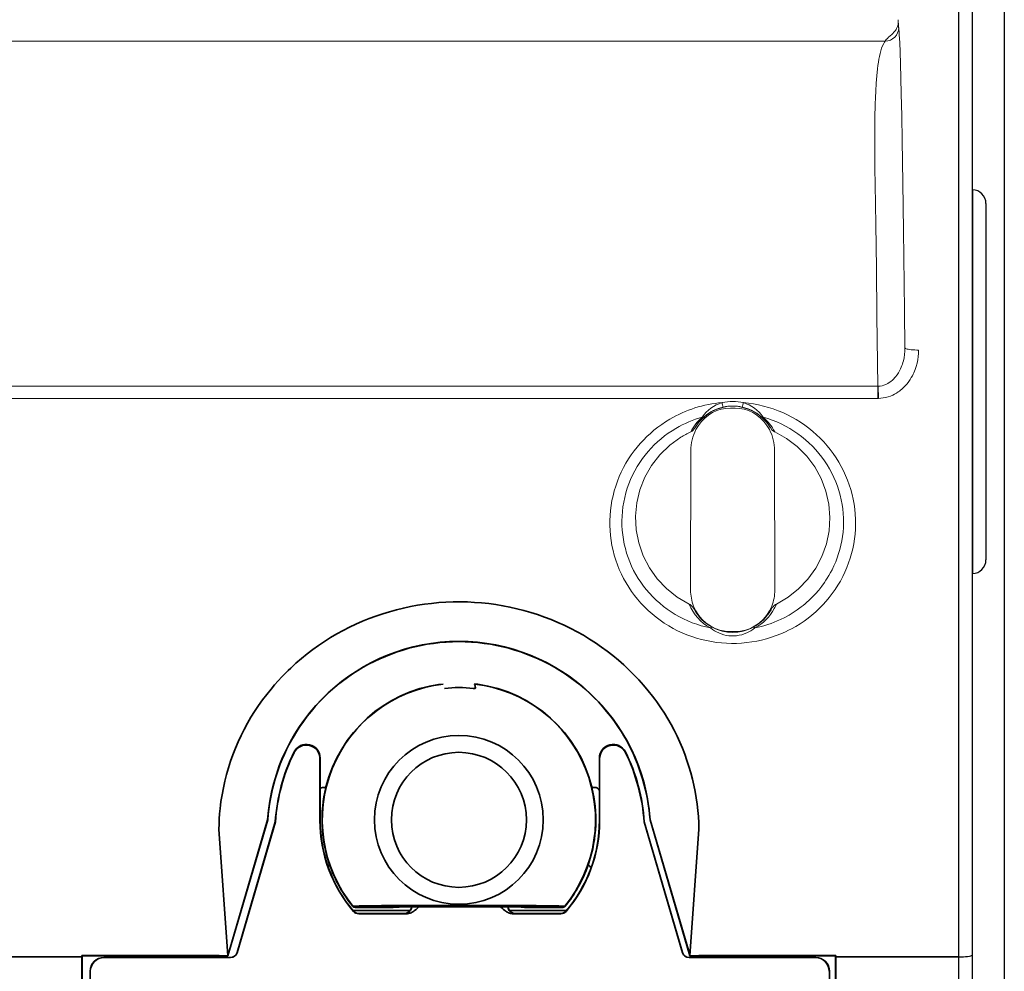
# Model space of a CAD drawing. Extents: x 0 to 107, y 0 to 196.
# Drawn here: x 70 to 107, y 128 to 163 of the extents above; entities that cross this region are included whole.
import ezdxf
from ezdxf.enums import TextEntityAlignment as Align

# ---------------------------------------------------------------- set-up
doc = ezdxf.new("R2010")
doc.units = 0
doc.layers.add('schrack-descr', color=7, linetype='Continuous')
doc.layers.add('schrack-terminal', color=7, linetype='Continuous')
for name, color, linetype, lineweight in [('schrack-details', 4, 'Continuous', 5), ('schrack-movparts', 5, 'Continuous', 35), ('schrack-others', 2, 'Continuous', 13), ('schrack-outline', 1, 'Continuous', 25)]:
    doc.layers.add(name, color=color, linetype=linetype, lineweight=lineweight)
doc.styles.add('logo', font='romand.shx', dxfattribs={"oblique": 15, "height": 1.5})
doc.styles.add('styl', font='simplex_.ttf')

# ---------------------------------------------------------------- blocks, each defined once
blk = doc.blocks.new('c_isa05223--_v')
at = {"layer": 'schrack-details'}
for p, q in [((96.431, 148.779), (96.602, 148.779)), ((94.964, 142.064), (94.971, 147.211)), ((98.069, 142.064), (98.062, 147.211)), ((97.929, 141.346), (97.945, 141.372)), ((96.423, 140.541), (96.61, 140.541))]:
    blk.add_line(p, q, dxfattribs=at)
for points in [[(96.909, 148.979), (97.097, 148.959), (97.283, 148.932), (97.468, 148.897), (97.651, 148.854), (97.832, 148.804), (98.012, 148.746), (98.188, 148.681), (98.362, 148.609), (98.532, 148.53), (98.699, 148.445), (98.862, 148.352), (99.021, 148.253), (99.176, 148.147), (99.326, 148.035), (99.471, 147.917), (99.611, 147.794), (99.746, 147.665), (99.875, 147.53), (99.998, 147.391), (100.115, 147.247), (100.227, 147.098), (100.331, 146.944), (100.429, 146.787), (100.52, 146.626), (100.605, 146.461), (100.682, 146.294), (100.752, 146.123), (100.815, 145.95), (100.871, 145.774), (100.919, 145.597), (100.96, 145.416), (100.993, 145.235), (101.018, 145.052), (101.036, 144.869), (101.046, 144.685), (101.048, 144.502), (101.043, 144.318), (101.03, 144.135), (101.009, 143.954), (100.98, 143.773), (100.945, 143.594), (100.901, 143.417), (100.851, 143.243), (100.793, 143.07), (100.729, 142.901), (100.656, 142.731), (100.576, 142.565), (100.489, 142.402), (100.396, 142.244), (100.296, 142.09), (100.191, 141.94), (100.079, 141.795), (99.962, 141.654), (99.839, 141.519), (99.71, 141.389), (99.577, 141.265), (99.439, 141.146), (99.297, 141.033), (99.15, 140.926), (98.999, 140.825), (98.845, 140.731), (98.687, 140.642), (98.577, 140.586), (98.467, 140.532)], [(96.431, 148.779), (96.26, 148.768), (96.092, 148.736), (95.928, 148.683), (95.771, 148.61), (95.623, 148.517), (95.486, 148.406), (95.363, 148.279), (95.254, 148.138), (95.161, 147.983)], [(97.872, 147.983), (97.779, 148.138), (97.67, 148.279), (97.547, 148.406), (97.41, 148.517), (97.262, 148.61), (97.105, 148.683), (96.941, 148.736), (96.773, 148.768), (96.602, 148.779)], [(98.467, 140.532), (98.295, 140.457), (98.121, 140.388), (97.944, 140.327), (97.765, 140.272), (97.584, 140.226), (97.401, 140.186), (97.217, 140.154), (97.032, 140.13), (96.846, 140.113), (96.659, 140.103), (96.472, 140.101), (96.286, 140.107), (96.099, 140.12), (95.914, 140.14), (95.729, 140.168), (95.546, 140.204), (95.364, 140.247), (95.183, 140.297), (95.005, 140.355), (94.829, 140.42), (94.656, 140.492), (94.485, 140.571), (94.318, 140.657), (94.155, 140.751), (93.995, 140.851), (93.839, 140.957), (93.688, 141.07), (93.542, 141.19), (93.4, 141.316), (93.264, 141.447), (93.198, 141.516), (93.133, 141.585), (93.07, 141.656), (93.008, 141.728), (92.893, 141.872), (92.784, 142.02), (92.682, 142.173), (92.585, 142.33), (92.495, 142.492), (92.412, 142.657), (92.335, 142.826), (92.266, 142.998), (92.204, 143.173), (92.15, 143.351), (92.103, 143.532), (92.064, 143.714), (92.032, 143.898), (92.009, 144.084), (91.993, 144.27), (91.985, 144.453), (91.986, 144.637), (91.993, 144.82), (92.009, 145.003), (92.032, 145.186), (92.063, 145.367), (92.102, 145.548), (92.148, 145.727), (92.202, 145.903), (92.264, 146.078), (92.332, 146.25), (92.408, 146.42), (92.491, 146.586), (92.581, 146.749), (92.678, 146.908), (92.776, 147.055), (92.88, 147.197), (92.989, 147.336), (93.104, 147.47), (93.224, 147.6), (93.349, 147.725), (93.479, 147.846), (93.614, 147.961), (93.753, 148.071), (93.897, 148.175), (94.044, 148.274), (94.196, 148.367)], [(97.637, 148.443), (97.808, 148.391), (97.977, 148.332), (98.142, 148.266), (98.305, 148.192), (98.464, 148.112), (98.619, 148.025), (98.771, 147.931), (98.918, 147.831), (99.06, 147.725), (99.198, 147.613), (99.33, 147.495), (99.457, 147.371), (99.578, 147.242), (99.694, 147.109), (99.803, 146.97), (99.905, 146.828), (100.001, 146.682), (100.091, 146.532), (100.173, 146.378), (100.249, 146.221), (100.317, 146.061), (100.379, 145.899), (100.433, 145.734), (100.48, 145.567), (100.519, 145.399), (100.551, 145.229), (100.576, 145.058), (100.593, 144.887), (100.602, 144.715), (100.604, 144.544), (100.598, 144.372), (100.585, 144.201), (100.566, 144.041), (100.54, 143.881), (100.508, 143.723), (100.469, 143.566), (100.424, 143.411), (100.372, 143.259), (100.315, 143.109), (100.251, 142.961), (100.182, 142.817), (100.126, 142.711), (100.067, 142.606), (100.005, 142.504), (99.957, 142.428), (99.907, 142.353), (99.802, 142.208), (99.691, 142.068), (99.573, 141.933), (99.45, 141.804), (99.322, 141.68), (99.255, 141.619), (99.186, 141.56), (99.116, 141.503), (99.045, 141.447), (98.899, 141.34), (98.749, 141.239), (98.595, 141.146), (98.437, 141.059), (98.275, 140.98)], [(95.698, 140.672), (95.528, 140.71), (95.359, 140.755), (95.192, 140.807), (95.027, 140.866), (94.865, 140.932), (94.705, 141.005), (94.549, 141.084), (94.396, 141.17), (94.247, 141.263), (94.101, 141.362), (93.96, 141.468), (93.824, 141.58), (93.692, 141.698), (93.565, 141.821), (93.444, 141.95), (93.328, 142.085), (93.223, 142.218), (93.124, 142.356), (93.031, 142.499), (92.943, 142.645), (92.862, 142.795), (92.787, 142.949), (92.719, 143.106), (92.658, 143.267), (92.604, 143.429), (92.557, 143.595), (92.517, 143.762), (92.484, 143.932), (92.459, 144.103), (92.441, 144.275), (92.431, 144.448), (92.429, 144.621), (92.434, 144.795), (92.447, 144.968), (92.468, 145.141), (92.496, 145.313), (92.533, 145.484), (92.576, 145.653), (92.627, 145.82), (92.686, 145.986), (92.752, 146.148), (92.825, 146.308), (92.906, 146.465), (92.993, 146.618), (93.087, 146.768), (93.188, 146.913), (93.289, 147.046), (93.395, 147.175), (93.507, 147.299), (93.624, 147.419), (93.746, 147.534), (93.873, 147.645), (94.004, 147.749), (94.14, 147.849), (94.28, 147.943), (94.423, 148.031)], [(98.127, 141.554), (98.557, 141.805), (98.947, 142.113), (99.29, 142.47), (99.579, 142.872), (99.809, 143.308), (99.975, 143.772), (100.074, 144.255), (100.104, 144.746), (100.064, 145.236), (99.956, 145.717), (99.781, 146.178), (99.542, 146.61), (99.245, 147.006), (98.895, 147.357), (98.499, 147.656), (98.065, 147.899)], [(94.604, 147.701), (94.196, 147.407), (93.835, 147.059), (93.527, 146.665), (93.278, 146.232), (93.093, 145.769), (92.976, 145.285), (92.93, 144.79), (92.954, 144.293), (93.049, 143.804), (93.213, 143.333), (93.442, 142.89), (93.733, 142.483), (94.078, 142.12), (94.472, 141.808), (94.906, 141.554)], [(95.104, 141.346), (95.072, 141.397), (95.036, 141.445), (95.016, 141.468), (94.995, 141.49), (94.971, 141.511), (94.946, 141.531), (94.927, 141.543), (94.906, 141.554)], [(95.076, 141.476), (95.161, 141.298), (95.267, 141.133), (95.393, 140.985), (95.536, 140.854), (95.695, 140.744), (95.866, 140.657), (96.046, 140.593), (96.233, 140.554), (96.423, 140.541)], [(96.61, 140.541), (96.8, 140.554), (96.987, 140.593), (97.167, 140.657), (97.338, 140.744), (97.497, 140.854), (97.64, 140.985), (97.766, 141.133), (97.872, 141.298), (97.957, 141.476)], [(97.944, 141.372), (97.978, 141.422), (98.016, 141.468), (98.037, 141.489), (98.06, 141.51), (98.092, 141.534), (98.127, 141.554)], [(95.757, 140.697), (95.753, 140.699), (95.748, 140.699), (95.742, 140.699), (95.736, 140.697), (95.729, 140.694), (95.722, 140.69), (95.714, 140.685), (95.706, 140.679), (95.698, 140.672)], [(95.698, 140.672), (95.77, 140.619), (95.844, 140.569), (95.922, 140.525), (96.003, 140.486), (96.093, 140.45), (96.185, 140.421), (96.279, 140.399), (96.374, 140.385), (96.469, 140.377), (96.565, 140.378), (96.661, 140.385), (96.756, 140.4), (96.85, 140.422), (96.942, 140.451), (97.032, 140.487), (97.112, 140.526), (97.189, 140.57), (97.264, 140.619), (97.335, 140.672)], [(97.335, 140.672), (97.327, 140.679), (97.319, 140.685), (97.311, 140.69), (97.304, 140.694), (97.297, 140.697), (97.291, 140.699), (97.285, 140.699), (97.28, 140.699), (97.276, 140.697)]]:
    blk.add_lwpolyline(points, dxfattribs=at)
for centre, radius, start, end in [((96.513, 144.413), 4.583, 94.8748, 120.3705), ((96.553, 147.635), 1.412, 107.7132, 145.0607), ((96.516, 147.199), 1.823, 77.5554, 102.4448), ((97.479, 149.233), 1.378, 190.614, 197.736), ((95.554, 149.233), 1.378, 342.2659, 349.3872), ((96.48, 147.635), 1.412, 34.9371, 72.29), ((96.516, 147.229), 1.616, 30.8049, 149.195), ((96.51, 147.248), 1.603, 102.3511, 130.1555), ((96.516, 147.229), 1.623, 77.5639, 102.4361), ((96.523, 147.248), 1.603, 49.8453, 77.6508), ((96.508, 144.468), 4.128, 105.6364, 120.3333), ((96.532, 147.111), 1.751, 130.4659, 153.2504), ((96.533, 147.237), 1.626, 130.5455, 149.7503), ((95.393, 148.577), 0.134, 271.211, 308.6878), ((96.5, 147.237), 1.626, 30.2501, 49.4552), ((97.64, 148.577), 0.134, 231.3122, 268.7891), ((96.501, 147.111), 1.751, 26.7494, 49.5349), ((96.504, 144.638), 3.604, 115.2194, 121.8228), ((94.78, 148.249), 0.398, 298.3602, 331.0992), ((96.637, 147.212), 1.666, 152.4266, 180.0305), ((96.396, 147.212), 1.666, 359.9695, 27.5735), ((98.253, 148.249), 0.398, 208.8995, 241.6406), ((96.541, 142.061), 1.577, 179.8765, 201.7786), ((96.492, 142.061), 1.577, 338.2214, 0.1235), ((96.518, 142.205), 1.738, 201.9784, 241.8644), ((96.516, 142.129), 1.616, 209.0097, 330.9904), ((96.518, 142.118), 1.611, 208.6352, 241.845), ((96.515, 142.118), 1.611, 298.1543, 331.365), ((96.515, 142.205), 1.738, 298.1337, 332.0793), ((96.514, 142.205), 1.739, 332.0766, 338.0173), ((96.523, 144.749), 4.156, 281.2615, 294.9368), ((96.516, 142.122), 1.614, 241.9442, 298.0558)]:
    blk.add_arc(centre, radius, start, end, dxfattribs=at)
at = {"layer": 'schrack-movparts'}
for p, q in [((86.998, 138.602), (87.005, 138.611)), ((87.008, 138.601), (86.998, 138.602)), ((87.113, 138.597), (87.005, 138.611)), ((80.242, 136.529), (80.303, 136.636)), ((92.595, 136.529), (92.534, 136.636)), ((80.344, 136.101), (80.337, 136.072)), ((81.301, 135.876), (81.295, 135.85)), ((81.295, 133.573), (81.295, 135.85)), ((81.301, 133.573), (81.301, 135.876)), ((91.601, 133.573), (91.601, 135.876)), ((91.607, 133.573), (91.607, 135.85)), ((92.565, 136.072), (92.558, 136.101)), ((81.416, 134.792), (81.513, 134.792)), ((81.517, 134.809), (81.513, 134.792)), ((91.324, 134.792), (91.32, 134.809)), ((91.324, 134.792), (91.421, 134.792)), ((79.365, 133.6), (77.894, 128.587)), ((77.897, 128.583), (79.368, 133.601)), ((78.235, 128.705), (79.648, 133.521)), ((79.654, 133.52), (78.24, 128.699)), ((79.648, 133.521), (79.654, 133.52)), ((93.255, 133.521), (93.249, 133.52)), ((94.663, 128.699), (93.249, 133.52)), ((94.668, 128.705), (93.255, 133.521)), ((93.472, 133.6), (93.469, 133.601)), ((94.94, 128.583), (93.469, 133.601)), ((94.943, 128.587), (93.472, 133.6)), ((77.568, 133.248), (77.894, 128.587)), ((95.269, 133.248), (94.94, 128.583)), ((81.623, 132.015), (81.652, 131.93)), ((91.185, 131.93), (91.214, 132.015)), ((82.508, 130.402), (82.513, 130.412)), ((82.587, 130.365), (82.591, 130.375)), ((84.011, 130.373), (83.997, 130.366)), ((88.84, 130.366), (88.826, 130.373)), ((90.246, 130.375), (90.25, 130.365)), ((90.324, 130.412), (90.329, 130.402)), ((84.617, 130.251), (82.515, 130.251)), ((82.533, 130.221), (82.535, 130.228)), ((83.833, 130.365), (82.587, 130.365)), ((82.725, 130.133), (82.727, 130.139)), ((84.467, 130.133), (82.725, 130.133)), ((84.381, 130.139), (82.727, 130.139)), ((83.833, 130.365), (83.997, 130.366)), ((84.467, 130.133), (84.385, 130.136)), ((90.387, 130.251), (88.286, 130.251)), ((88.518, 130.136), (88.435, 130.133)), ((90.178, 130.133), (88.435, 130.133)), ((90.175, 130.139), (88.521, 130.139)), ((89.004, 130.365), (88.84, 130.366)), ((90.25, 130.365), (89.004, 130.365)), ((90.175, 130.139), (90.178, 130.133)), ((90.367, 130.228), (90.37, 130.221)), ((72.516, 128.568), (72.516, 128.589)), ((72.528, 128.577), (72.516, 128.589)), ((77.574, 128.589), (72.516, 128.589)), ((72.516, 128.568), (72.516, 128.548)), ((72.528, 108.15), (72.528, 128.577)), ((72.528, 128.577), (73.795, 128.577)), ((73.795, 128.524), (73.795, 128.577)), ((74.3, 128.524), (74.3, 128.572)), ((74.301, 128.571), (74.602, 128.571)), ((74.301, 128.568), (74.301, 128.571)), ((74.301, 128.524), (74.301, 128.568)), ((74.602, 128.571), (74.782, 128.57)), ((74.602, 128.524), (74.602, 128.571)), ((74.782, 128.57), (74.794, 128.571)), ((74.793, 128.57), (74.782, 128.57)), ((74.793, 128.57), (74.804, 128.57)), ((74.806, 128.583), (74.794, 128.571)), ((74.804, 128.524), (74.804, 128.57)), ((75.006, 128.568), (74.804, 128.569)), ((74.804, 128.524), (74.804, 128.569)), ((74.806, 128.583), (77.897, 128.583)), ((75.006, 128.568), (75.091, 128.568)), ((75.006, 128.524), (75.006, 128.568)), ((75.091, 128.583), (75.091, 128.524)), ((77.894, 128.587), (77.574, 128.589)), ((94.94, 128.583), (98.031, 128.583)), ((94.943, 128.587), (95.263, 128.589)), ((95.263, 128.589), (100.321, 128.589)), ((97.812, 128.524), (97.812, 128.583)), ((97.812, 128.568), (97.831, 128.568)), ((97.831, 128.568), (98.033, 128.569)), ((97.831, 128.524), (97.831, 128.568)), ((98.031, 128.583), (98.043, 128.571)), ((98.044, 128.57), (98.033, 128.57)), ((98.033, 128.524), (98.033, 128.57)), ((98.033, 128.524), (98.033, 128.569)), ((98.055, 128.57), (98.043, 128.571)), ((98.044, 128.57), (98.055, 128.57)), ((98.235, 128.571), (98.055, 128.57)), ((98.235, 128.571), (98.536, 128.571)), ((98.235, 128.524), (98.235, 128.571)), ((98.536, 128.568), (98.536, 128.571)), ((98.536, 128.524), (98.536, 128.568)), ((98.537, 128.524), (98.537, 128.572)), ((99.042, 128.524), (99.042, 128.577)), ((99.042, 128.577), (100.309, 128.577)), ((100.321, 128.589), (100.309, 128.577)), ((100.309, 108.15), (100.309, 128.577)), ((100.321, 128.568), (100.321, 128.589)), ((100.321, 128.548), (100.321, 128.568)), ((72.516, 128.548), (66.997, 128.548)), ((72.516, 128.548), (72.516, 45.888)), ((75.091, 128.524), (73.324, 128.524)), ((77.997, 128.517), (73.33, 128.517)), ((75.091, 128.524), (77.993, 128.524)), ((99.573, 128.517), (94.905, 128.517)), ((94.91, 128.524), (97.812, 128.524)), ((99.579, 128.524), (97.812, 128.524)), ((100.321, 45.888), (100.321, 128.548)), ((104.847, 128.548), (100.321, 128.548)), ((72.819, 61.776), (72.819, 128.019)), ((100.084, 128.019), (100.084, 61.776))]:
    blk.add_line(p, q, dxfattribs=at)
for points in [[(77.568, 133.248), (77.572, 133.44), (77.581, 133.631), (77.595, 133.823), (77.613, 134.014), (77.628, 134.141), (77.644, 134.267), (77.663, 134.394), (77.684, 134.52), (77.731, 134.771), (77.786, 135.021), (77.849, 135.269), (77.919, 135.515), (77.998, 135.758), (78.083, 135.999), (78.177, 136.237), (78.277, 136.472), (78.385, 136.704), (78.5, 136.933), (78.621, 137.158), (78.75, 137.379), (78.885, 137.596), (79.027, 137.809), (79.175, 138.017), (79.329, 138.221), (79.489, 138.42), (79.617, 138.572), (79.75, 138.721), (79.885, 138.866), (80.024, 139.009), (80.118, 139.102), (80.214, 139.194), (80.41, 139.373), (80.611, 139.546), (80.817, 139.712), (81.027, 139.873), (81.243, 140.027), (81.463, 140.174), (81.687, 140.315), (81.915, 140.449), (82.147, 140.577), (82.383, 140.697), (82.621, 140.81), (82.864, 140.917), (83.109, 141.016), (83.356, 141.108), (83.607, 141.193), (83.859, 141.27), (84.114, 141.34), (84.37, 141.403), (84.629, 141.458), (84.888, 141.506), (85.149, 141.546), (85.412, 141.579), (85.675, 141.604), (85.938, 141.621), (86.202, 141.631), (86.466, 141.634), (86.73, 141.629), (86.994, 141.616), (87.258, 141.596), (87.521, 141.568), (87.782, 141.532), (88.043, 141.489), (88.303, 141.439), (88.561, 141.381), (88.817, 141.315), (89.071, 141.242), (89.323, 141.162), (89.573, 141.075), (89.82, 140.98), (90.064, 140.878), (90.305, 140.769), (90.543, 140.653), (90.778, 140.53), (91.009, 140.4), (91.235, 140.263), (91.458, 140.119), (91.677, 139.969), (91.891, 139.812), (92.097, 139.651), (92.299, 139.484), (92.496, 139.311), (92.688, 139.132), (92.874, 138.947), (93.055, 138.756), (93.23, 138.56), (93.398, 138.359), (93.561, 138.153), (93.64, 138.048), (93.717, 137.942), (93.793, 137.834), (93.867, 137.726), (93.998, 137.524), (94.123, 137.318), (94.243, 137.109), (94.356, 136.897), (94.463, 136.681), (94.564, 136.462), (94.659, 136.241), (94.747, 136.017), (94.828, 135.79), (94.903, 135.561), (94.971, 135.33), (95.033, 135.097), (95.085, 134.869), (95.132, 134.641), (95.171, 134.41), (95.204, 134.179), (95.231, 133.947), (95.25, 133.715), (95.263, 133.481), (95.269, 133.248)], [(86.95, 138.443), (86.971, 138.441), (87, 138.442), (87.013, 138.445), (87.024, 138.45), (87.029, 138.454), (87.03, 138.462)], [(90.324, 130.412), (90.249, 130.417), (90.103, 130.421), (89.889, 130.426), (89.611, 130.43), (89.273, 130.433), (88.883, 130.436), (88.447, 130.439), (87.974, 130.441), (87.472, 130.443), (86.95, 130.444), (86.418, 130.444), (85.887, 130.444), (85.365, 130.443), (84.863, 130.441), (84.39, 130.439), (83.954, 130.436), (83.564, 130.433), (83.226, 130.43), (82.948, 130.426), (82.734, 130.421), (82.588, 130.417), (82.513, 130.412)], [(90.246, 130.375), (90.172, 130.379), (90.029, 130.384), (89.819, 130.388), (89.546, 130.392), (89.215, 130.395), (88.833, 130.399), (88.406, 130.401), (87.942, 130.403), (87.45, 130.405), (86.939, 130.406), (86.418, 130.406), (85.898, 130.406), (85.387, 130.405), (84.895, 130.403), (84.431, 130.401), (84.004, 130.399), (83.622, 130.395), (83.291, 130.392), (83.018, 130.388), (82.808, 130.384), (82.665, 130.379), (82.591, 130.375)], [(88.172, 130.387), (87.075, 130.393), (86.175, 130.394), (85.044, 130.39), (84.438, 130.385), (84.217, 130.381), (84.076, 130.378), (84.026, 130.375), (84.014, 130.374), (84.012, 130.373), (84.011, 130.373)], [(84.385, 130.136), (84.427, 130.139), (84.469, 130.148), (84.508, 130.162), (84.546, 130.182), (84.58, 130.207), (84.61, 130.237), (84.636, 130.27), (84.657, 130.307), (84.673, 130.346), (84.683, 130.387)], [(84.467, 130.133), (84.523, 130.137), (84.576, 130.147), (84.617, 130.159), (84.656, 130.174), (84.692, 130.191), (84.725, 130.21), (84.757, 130.23), (84.786, 130.25), (84.845, 130.296), (84.88, 130.327), (84.946, 130.389)], [(88.435, 130.133), (88.379, 130.137), (88.326, 130.147), (88.286, 130.159), (88.247, 130.174), (88.211, 130.191), (88.177, 130.21), (88.146, 130.23), (88.116, 130.25), (88.058, 130.296), (88.022, 130.327), (87.957, 130.389)], [(88.826, 130.373), (88.825, 130.374), (88.819, 130.374), (88.781, 130.377), (88.71, 130.379), (88.466, 130.384), (88.172, 130.387)], [(88.219, 130.387), (88.23, 130.346), (88.245, 130.306), (88.266, 130.27), (88.292, 130.236), (88.323, 130.207), (88.357, 130.182), (88.394, 130.162), (88.434, 130.148), (88.476, 130.139), (88.518, 130.136)]]:
    blk.add_lwpolyline(points, dxfattribs=at)
for radius in [3.112, 2.489]:
    blk.add_circle((86.418, 133.597), radius, dxfattribs=at)
for centre, radius, start, end in [((86.418, 133.104), 7.071, 4.0249, 175.965), ((86.418, 133.104), 7.062, 30.0039, 149.9961), ((86.418, 133.597), 5.039, 96.5999, 219.1923), ((86.418, 133.597), 5.049, 97.9104, 166.1066), ((86.418, 133.597), 4.876, 83.7446, 96.2554), ((89.05, 139.002), 2.091, 191.0163, 194.966), ((86.418, 133.597), 5.039, 320.8088, 83.2795), ((86.418, 133.597), 5.049, 13.8935, 82.0895), ((86.418, 133.092), 7.069, 150.9038, 175.8714), ((80.79, 135.85), 0.505, 359.9652, 153.8665), ((80.797, 135.876), 0.505, 359.9663, 153.6256), ((92.106, 135.876), 0.505, 26.3744, 180.0337), ((92.112, 135.85), 0.505, 26.1338, 180.0345), ((86.418, 133.092), 7.069, 4.1286, 29.0962), ((86.451, 133.068), 6.819, 153.5919, 176.19), ((86.451, 133.068), 6.812, 153.8313, 176.1957), ((86.451, 133.068), 6.819, 3.81, 26.4081), ((86.451, 133.068), 6.812, 3.8044, 26.1687), ((81.416, 134.59), 0.202, 89.9975, 124.6755), ((86.419, 133.597), 5.049, 166.3018, 198.2502), ((86.418, 133.597), 5.049, 341.7498, 13.6982), ((91.421, 134.59), 0.202, 26.5781, 90.0039), ((86.451, 133.573), 5.156, 180, 220.536), ((86.451, 133.573), 5.15, 180, 220.5028), ((86.451, 133.573), 5.15, 319.4972, 0), ((86.451, 133.573), 5.156, 319.4643, 359.9998), ((81.874, 131.577), 0.417, 122.1019, 133.4106), ((86.418, 133.597), 5.049, 199.2735, 219.2462), ((86.418, 133.597), 5.049, 320.7538, 340.7265), ((90.963, 131.577), 0.417, 36.8711, 57.8984), ((82.587, 130.466), 0.101, 219.2521, 269.994), ((82.591, 130.476), 0.101, 219.1802, 269.9763), ((84.381, 130.442), 0.303, 269.9989, 349.5498), ((88.521, 130.442), 0.303, 190.5707, 270.0011), ((90.246, 130.476), 0.101, 270.0237, 320.8198), ((90.25, 130.466), 0.101, 270.006, 320.7479), ((82.725, 130.386), 0.252, 220.5394, 269.9977), ((82.727, 130.392), 0.252, 220.5027, 270.0001), ((90.175, 130.392), 0.252, 269.9999, 319.4973), ((90.178, 130.386), 0.252, 270.0023, 319.4606), ((73.939, 111.592), 16.985, 88.7827, 90.486), ((77.993, 128.776), 0.252, 269.9998, 343.65), ((77.997, 128.77), 0.252, 269.9998, 343.65), ((94.905, 128.77), 0.252, 196.35, 270.0002), ((94.91, 128.776), 0.252, 196.35, 270.0002), ((98.898, 111.592), 16.985, 89.514, 91.2173), ((73.324, 128.019), 0.505, 89.999, 180.001), ((73.33, 128.013), 0.505, 89.999, 180.001), ((99.573, 128.013), 0.505, 359.999, 90.001), ((99.579, 128.019), 0.505, 359.999, 90.001)]:
    blk.add_arc(centre, radius, start, end, dxfattribs=at)
at = {"layer": 'schrack-others'}
for p, q in [((102.136, 162.304), (4.054, 162.304)), ((69.735, 149.584), (71.494, 149.584)), ((71.495, 149.584), (101.865, 149.584)), ((101.885, 149.584), (101.865, 149.584)), ((101.885, 149.584), (101.895, 149.134)), ((69.735, 149.133), (71.495, 149.133)), ((71.495, 149.133), (101.87, 149.133))]:
    blk.add_line(p, q, dxfattribs=at)
for points in [[(102.622, 163.097), (102.623, 163.033), (102.622, 163.002), (102.618, 162.957), (102.614, 162.923), (102.608, 162.891), (102.594, 162.844), (102.576, 162.798), (102.56, 162.767), (102.542, 162.737), (102.52, 162.705), (102.496, 162.673), (102.46, 162.632), (102.422, 162.592), (102.383, 162.555), (102.322, 162.5), (102.264, 162.449), (102.22, 162.408), (102.177, 162.362), (102.153, 162.331), (102.136, 162.304)], [(102.622, 163.097), (102.626, 162.871), (102.629, 162.803), (102.63, 162.789), (102.63, 162.787), (102.631, 162.786), (102.631, 162.786), (102.631, 162.786), (102.631, 162.786), (102.631, 162.786), (102.632, 162.787), (102.633, 162.791), (102.636, 162.808), (102.636, 162.81), (102.637, 162.811), (102.637, 162.811), (102.637, 162.811), (102.637, 162.811), (102.637, 162.811), (102.638, 162.811), (102.638, 162.811), (102.639, 162.808), (102.64, 162.802)], [(102.64, 162.802), (102.641, 162.798), (102.648, 162.74), (102.655, 162.654), (102.662, 162.543), (102.677, 162.256), (102.691, 161.894), (102.705, 161.467), (102.72, 160.947), (102.734, 160.361), (102.752, 159.552), (102.769, 158.645), (102.795, 157.082), (102.82, 155.33), (102.855, 152.375), (102.869, 150.993)], [(102.136, 162.304), (102.111, 162.263), (102.088, 162.222), (102.046, 162.135), (102.01, 162.042), (101.978, 161.945), (101.952, 161.846), (101.929, 161.743), (101.909, 161.638), (101.891, 161.529), (101.874, 161.409), (101.859, 161.284), (101.834, 161.027), (101.814, 160.752), (101.796, 160.46), (101.785, 160.229), (101.776, 159.989), (101.762, 159.479), (101.754, 158.922), (101.754, 158.326), (101.758, 157.906), (101.762, 157.617), (101.772, 157.017), (101.795, 155.548), (101.817, 153.942), (101.838, 152.179), (101.865, 149.584)], [(102.869, 150.993), (102.865, 150.873), (102.854, 150.754), (102.836, 150.635), (102.81, 150.518), (102.794, 150.46), (102.776, 150.402), (102.757, 150.346), (102.735, 150.292), (102.704, 150.219), (102.668, 150.148), (102.629, 150.08), (102.578, 150.001), (102.52, 149.926), (102.49, 149.89), (102.457, 149.855), (102.406, 149.806), (102.351, 149.76), (102.293, 149.718), (102.232, 149.681), (102.165, 149.648), (102.096, 149.621), (102.025, 149.601), (101.954, 149.589), (101.885, 149.584)], [(103.374, 150.918), (103.37, 150.796), (103.359, 150.674), (103.341, 150.553), (103.316, 150.432), (103.284, 150.314), (103.244, 150.197), (103.198, 150.083), (103.172, 150.027), (103.143, 149.972), (103.103, 149.9), (103.06, 149.829), (103.013, 149.761), (102.946, 149.674), (102.874, 149.592), (102.795, 149.513), (102.753, 149.475), (102.709, 149.439), (102.664, 149.405), (102.618, 149.372), (102.554, 149.331), (102.488, 149.293), (102.419, 149.258), (102.334, 149.222), (102.246, 149.191), (102.157, 149.167), (102.069, 149.15), (101.981, 149.139), (101.895, 149.134)], [(102.869, 150.993), (102.874, 150.982), (102.89, 150.972), (102.916, 150.962), (102.95, 150.952), (102.994, 150.944), (103.045, 150.936), (103.102, 150.93), (103.165, 150.925), (103.232, 150.921), (103.302, 150.919), (103.374, 150.918)]]:
    blk.add_lwpolyline(points, dxfattribs=at)
for centre, radius, start, end in [((102.138, 162.806), 0.502, 269.6964, 359.5008), ((86.577, 149.226), 15.293, 359.6536, 1.3412)]:
    blk.add_arc(centre, radius, start, end, dxfattribs=at)
at = {"layer": 'schrack-outline'}
for p, q in [((104.847, 181.082), (104.847, 128.548)), ((106.534, 181.057), (106.534, 15.45)), ((105.352, 180.566), (105.352, 128.61)), ((105.357, 156.826), (105.357, 149.753)), ((105.857, 156.321), (105.857, 149.753)), ((105.357, 149.753), (105.357, 142.68)), ((105.857, 149.753), (105.857, 143.185)), ((101.895, 149.134), (101.87, 149.133)), ((105.352, 128.61), (105.352, 127.683)), ((104.847, 128.548), (104.847, 127.683))]:
    blk.add_line(p, q, dxfattribs=at)
blk.add_lwpolyline([(104.847, 128.548), (104.938, 128.549), (105.027, 128.552), (105.107, 128.556), (105.181, 128.563), (105.247, 128.572), (105.3, 128.583), (105.324, 128.59), (105.341, 128.597), (105.347, 128.601), (105.351, 128.606), (105.352, 128.61)], dxfattribs=at)
for centre, start, end in [((105.352, 156.321), 0, 89.5), ((105.352, 143.185), 270.5, 0)]:
    blk.add_arc(centre, 0.505, start, end, dxfattribs=at)
at = {"layer": 'schrack-descr', "color": 2, "style": 'logo', "oblique": 15}
blk.add_attdef('DESCRIPTION', text='', height=1.5, dxfattribs=at).set_placement((10.64, 28.642), (22.48, 28.642), align=Align.FIT)
at = {"layer": 'schrack-terminal', "style": 'styl'}
for tag in ['TERMINAL2', 'TERMINAL']:
    blk.add_attdef(tag, (-0.345, -5.734), '', height=1.7, dxfattribs=at)

msp = doc.modelspace()

# ---------------------------------------------------------------- block references
msp.add_blockref('c_isa05223--_v', (0, 0))

doc.saveas('drawing.dxf')
